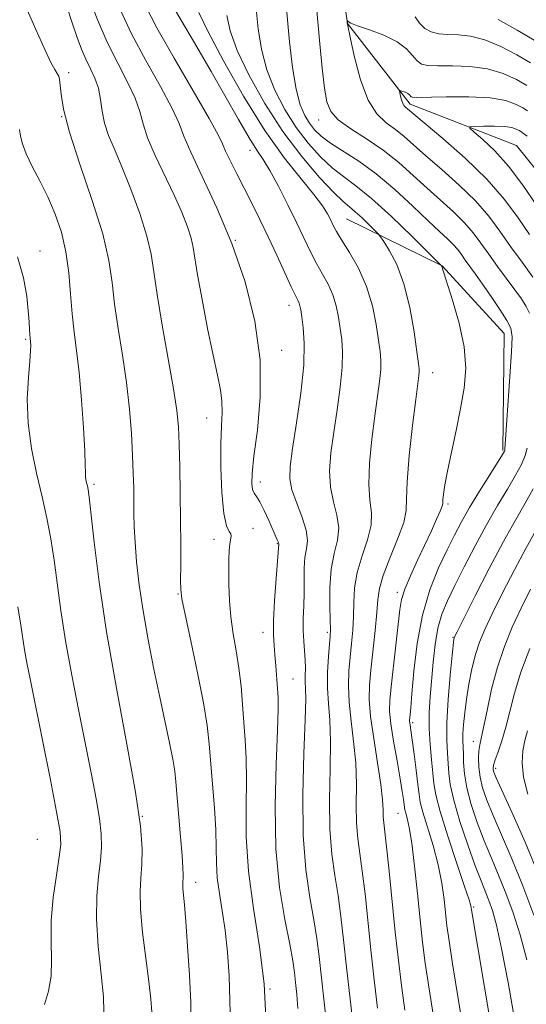
# Model space of a CAD drawing. Extents: x 2087300 to 2090200, y 324800 to 327700.
# Drawn here: x 2089665 to 2089758, y 325664 to 325843 of the extents above; entities that cross this region are included whole.
import ezdxf

# ---------------------------------------------------------------- set-up
doc = ezdxf.new("R2010")
doc.units = 0
doc.header["$MEASUREMENT"] = 0
doc.linetypes.add('rvrstm', pattern=[117.1, 50, -3.9, 0.5, -3.9, 0.5, -3.9, 0.5, -3.9, 50])
for name, color, linetype, lineweight in [('DTM HARD BREAKLINE', 7, 'Continuous', 0), ('DTM SPOT ELEVATION', 2, 'Continuous', 13), ('INDEX CONTOUR', 41, 'Continuous', 13), ('INTERMEDIATE CONTOUR', 44, 'Continuous', 0), ('STREAM - RIVER SINGLE LINE', 142, 'rvrstm', 0)]:
    doc.layers.add(name, color=color, linetype=linetype, lineweight=lineweight)

msp = doc.modelspace()

# ---------------------------------------------------------------- linework, layer by layer
at = {"layer": 'DTM HARD BREAKLINE'}
msp.add_polyline3d([(2089724.89, 325806.81, 1185.06), (2089742.27, 325798.23, 1181.97), (2089753.53, 325785.93, 1180.83), (2089753.27, 325764.64, 1180.18)], dxfattribs=at)
at = {"layer": 'DTM SPOT ELEVATION'}
for p in [(2089674.37, 325833.38, 1197.6), (2089673.08, 325825.37, 1198), (2089719.82, 325824.75, 1178.6), (2089707.32, 325819.28, 1188.6), (2089704.67, 325802.87, 1192), (2089669.15, 325800.95, 1201.4), (2089714.41, 325791.03, 1190.6), (2089666.56, 325784.89, 1202.2), (2089713.1, 325782.89, 1191.4), (2089740.53, 325778.82, 1183.3), (2089699.46, 325770.59, 1194.8), (2089709.21, 325758.92, 1191.4), (2089679, 325758.5, 1199.7), (2089743.33, 325754.9, 1181.7), (2089707.86, 325750.5, 1193.4), (2089700.76, 325748.5, 1194.6), (2089712.29, 325747.71, 1192.1), (2089694.27, 325738.54, 1196.1), (2089734.09, 325738.83, 1182.4), (2089709.7, 325731.59, 1192.6), (2089721.36, 325731.54, 1188.3), (2089744.22, 325730.68, 1176.1), (2089715.13, 325723.05, 1191.1), (2089736.87, 325715.12, 1179.7), (2089747.91, 325711.76, 1172.7), (2089751.99, 325706.81, 1169.6), (2089687.74, 325698.1, 1200), (2089734.21, 325698.63, 1182.9), (2089668.67, 325693.94, 1205.2), (2089697.44, 325686.07, 1197.4), (2089747.97, 325681.59, 1177.8), (2089710.95, 325666.67, 1194)]:
    msp.add_point(p, dxfattribs=at)
at = {"layer": 'INDEX CONTOUR'}
for points in [[(2089746.322, 325657.929, 1180), (2089744.146, 325671.283, 1180), (2089743.495, 325675.454, 1180), (2089743.127, 325678.146, 1180), (2089742.603, 325682.941, 1180), (2089742.185, 325685.948, 1180), (2089741.529, 325689.291, 1180), (2089740.593, 325692.81, 1180), (2089738.748, 325698.826, 1180), (2089738.279, 325700.65, 1180), (2089738.049, 325702.112, 1180), (2089737.855, 325703.907, 1180), (2089737.543, 325706.499, 1180), (2089737.164, 325709.427, 1180), (2089736.814, 325711.998, 1180), (2089736.357, 325715.097, 1180), (2089736.327, 325715.392, 1180), (2089736.331, 325715.647, 1180), (2089736.423, 325716.562, 1180), (2089736.542, 325717.863, 1180), (2089736.754, 325720.406, 1180), (2089737.107, 325724.492, 1180), (2089737.704, 325729.53, 1180), (2089738.659, 325734.7, 1180), (2089740.027, 325739.326, 1180), (2089741.611, 325743.277, 1180), (2089743.156, 325746.561, 1180), (2089744.487, 325749.254, 1180), (2089745.768, 325751.693, 1180), (2089747.242, 325754.282, 1180), (2089749.049, 325757.261, 1180), (2089750.897, 325760.219, 1180), (2089753.23, 325763.932, 1180), (2089753.564, 325764.501, 1180), (2089753.634, 325764.675, 1180), (2089753.656, 325764.907, 1180), (2089754.564, 325778.09, 1180), (2089754.858, 325782.616, 1180), (2089754.963, 325785.355, 1180), (2089754.733, 325786.907, 1180), (2089754.018, 325788.289, 1180), (2089752.748, 325790.272, 1180), (2089751.168, 325792.636, 1180), (2089749.6, 325794.913, 1180), (2089748.305, 325796.736, 1180), (2089746.455, 325799.282, 1180), (2089745.756, 325800.278, 1180), (2089745.068, 325801.206, 1180), (2089744.271, 325802.129, 1180), (2089743.23, 325803.146, 1180), (2089741.768, 325804.489, 1180), (2089739.696, 325806.427, 1180), (2089736.911, 325809.096, 1180), (2089733.661, 325812.122, 1180), (2089730.284, 325814.99, 1180), (2089727.085, 325817.306, 1180), (2089721.953, 325820.57, 1180), (2089720.278, 325821.825, 1180), (2089719.077, 325823, 1180), (2089718.134, 325824.21, 1180), (2089717.272, 325825.614, 1180), (2089716.466, 325827.541, 1180), (2089715.73, 325830.364, 1180), (2089715.078, 325834.303, 1180), (2089714.519, 325838.971, 1180), (2089713.647, 325848.403, 1180)], [(2089721.213, 325660.4, 1190), (2089720.743, 325664.811, 1190), (2089719.877, 325672.619, 1190), (2089719.475, 325675.847, 1190), (2089718.937, 325679.264, 1190), (2089718.201, 325683.351, 1190), (2089717.461, 325688.398, 1190), (2089716.974, 325694.647, 1190), (2089716.916, 325702.067, 1190), (2089717.127, 325709.532, 1190), (2089717.365, 325715.644, 1190), (2089717.445, 325719.397, 1190), (2089717.41, 325721.373, 1190), (2089717.363, 325722.55, 1190), (2089717.377, 325723.737, 1190), (2089717.408, 325725.08, 1190), (2089717.381, 325726.564, 1190), (2089717.252, 325728.176, 1190), (2089717.087, 325729.942, 1190), (2089716.98, 325731.9, 1190), (2089716.997, 325734.064, 1190), (2089717.085, 325736.372, 1190), (2089717.162, 325738.741, 1190), (2089717.193, 325743.269, 1190), (2089717.316, 325745.181, 1190), (2089717.58, 325746.768, 1190), (2089717.758, 325748.301, 1190), (2089717.562, 325750.129, 1190), (2089716.819, 325752.476, 1190), (2089715.815, 325755.061, 1190), (2089714.953, 325757.48, 1190), (2089714.557, 325759.523, 1190), (2089714.625, 325761.768, 1190), (2089715.078, 325764.994, 1190), (2089715.803, 325769.675, 1190), (2089716.563, 325775.082, 1190), (2089717.091, 325780.189, 1190), (2089717.196, 325784.168, 1190), (2089717.01, 325787.026, 1190), (2089716.736, 325788.97, 1190), (2089716.536, 325790.213, 1190), (2089716.394, 325790.975, 1190), (2089716.248, 325791.481, 1190), (2089716.024, 325791.981, 1190), (2089715.599, 325792.831, 1190), (2089714.837, 325794.415, 1190), (2089712.192, 325800.176, 1190), (2089710.627, 325803.547, 1190), (2089709.114, 325806.704, 1190), (2089707.669, 325809.625, 1190), (2089706.272, 325812.381, 1190), (2089704.93, 325814.996, 1190), (2089703.755, 325817.312, 1190), (2089702.883, 325819.124, 1190), (2089702.324, 325820.434, 1190), (2089701.552, 325822.07, 1190), (2089699.915, 325825.069, 1190), (2089697.022, 325830.056, 1190), (2089693.543, 325836.022, 1190), (2089690.41, 325841.551, 1190), (2089688.322, 325845.569, 1190)], [(2089752.435, 325843.066, 1180), (2089755.853, 325841.112, 1180), (2089761.431, 325837.856, 1180)], [(2089689.514, 325662.546, 1200), (2089689.317, 325664.845, 1200), (2089688.95, 325668.07, 1200), (2089688.395, 325672.321, 1200), (2089687.815, 325676.965, 1200), (2089687.415, 325681.187, 1200), (2089687.338, 325684.399, 1200), (2089687.479, 325686.926, 1200), (2089687.662, 325689.319, 1200), (2089687.713, 325692.176, 1200), (2089687.413, 325696.284, 1200), (2089686.536, 325702.476, 1200), (2089684.968, 325711.204, 1200), (2089683.051, 325721.411, 1200), (2089681.237, 325731.653, 1200), (2089679.886, 325740.675, 1200), (2089678.981, 325747.957, 1200), (2089678.081, 325756.157, 1200), (2089677.892, 325757.562, 1200), (2089677.765, 325758.203, 1200), (2089677.636, 325758.762, 1200), (2089677.514, 325759.353, 1200), (2089677.434, 325759.95, 1200), (2089677.409, 325760.64, 1200), (2089677.384, 325761.957, 1200), (2089677.282, 325764.548, 1200), (2089677.049, 325768.777, 1200), (2089676.702, 325773.886, 1200), (2089676.275, 325778.832, 1200), (2089675.809, 325782.84, 1200), (2089675.358, 325786.206, 1200), (2089674.983, 325789.491, 1200), (2089674.706, 325793.122, 1200), (2089674.396, 325796.974, 1200), (2089673.885, 325800.786, 1200), (2089673.044, 325804.351, 1200), (2089671.912, 325807.662, 1200), (2089670.572, 325810.769, 1200), (2089669.119, 325813.693, 1200), (2089667.74, 325816.346, 1200), (2089666.636, 325818.616, 1200), (2089665.954, 325820.428, 1200), (2089665.607, 325821.859, 1200), (2089665.456, 325823.024, 1200)], [(2089759.983, 325686.933, 1170), (2089757.322, 325693.405, 1170), (2089754.93, 325698.827, 1170), (2089752.074, 325705.083, 1170), (2089751.634, 325706.128, 1170), (2089751.513, 325706.547, 1170), (2089751.49, 325706.887, 1170), (2089751.586, 325707.418, 1170), (2089751.878, 325708.346, 1170), (2089752.413, 325709.826, 1170), (2089753.106, 325711.834, 1170), (2089753.839, 325714.299, 1170), (2089754.548, 325717.175, 1170), (2089755.383, 325720.495, 1170), (2089756.55, 325724.317, 1170), (2089758.169, 325728.61, 1170)]]:
    msp.add_polyline3d(points, dxfattribs=at)
at = {"layer": 'INTERMEDIATE CONTOUR'}
for points in [[(2089758.131, 325789.61, 1178), (2089757.522, 325790.847, 1178), (2089756.653, 325792.22, 1178), (2089755.471, 325793.879, 1178), (2089752.307, 325798.146, 1178), (2089750.704, 325800.353, 1178), (2089749.295, 325802.357, 1178), (2089747.909, 325804.227, 1178), (2089746.302, 325806.088, 1178), (2089744.294, 325808.048, 1178), (2089739.498, 325812.348, 1178), (2089736.977, 325814.681, 1178), (2089734.357, 325817.032, 1178), (2089731.538, 325819.282, 1178), (2089728.515, 325821.331, 1178), (2089725.644, 325823.166, 1178), (2089723.37, 325824.793, 1178), (2089722.003, 325826.3, 1178), (2089721.302, 325828.075, 1178), (2089720.891, 325830.591, 1178), (2089720.465, 325834.181, 1178), (2089720.008, 325838.636, 1178), (2089719.111, 325848.768, 1178)], [(2089710.202, 325661.472, 1194), (2089709.913, 325667.641, 1194), (2089709.049, 325674.373, 1194), (2089707.94, 325681.339, 1194), (2089707.031, 325688.125, 1194), (2089706.647, 325694.373, 1194), (2089706.63, 325699.923, 1194), (2089706.703, 325704.674, 1194), (2089706.643, 325708.6, 1194), (2089706.461, 325711.977, 1194), (2089705.983, 325718.428, 1194), (2089705.699, 325721.758, 1194), (2089705.319, 325725.051, 1194), (2089704.818, 325728.232, 1194), (2089704.287, 325731.321, 1194), (2089703.85, 325734.36, 1194), (2089703.596, 325737.36, 1194), (2089703.491, 325740.202, 1194), (2089703.471, 325742.731, 1194), (2089703.483, 325744.826, 1194), (2089703.534, 325746.474, 1194), (2089703.643, 325747.695, 1194), (2089703.918, 325749.069, 1194), (2089703.852, 325749.461, 1194), (2089703.528, 325749.908, 1194), (2089703.051, 325750.946, 1194), (2089702.574, 325753.193, 1194), (2089702.225, 325756.99, 1194), (2089702.034, 325761.569, 1194), (2089702.005, 325765.886, 1194), (2089702.117, 325769.148, 1194), (2089702.242, 325771.566, 1194), (2089702.23, 325773.599, 1194), (2089701.953, 325775.708, 1194), (2089701.406, 325778.36, 1194), (2089700.61, 325782.013, 1194), (2089699.621, 325786.874, 1194), (2089698.616, 325792.105, 1194), (2089697.808, 325796.609, 1194), (2089697.021, 325801.558, 1194), (2089696.631, 325803.26, 1194), (2089695.957, 325805.362, 1194), (2089694.939, 325807.986, 1194), (2089693.554, 325811.12, 1194), (2089690.107, 325818.302, 1194), (2089688.715, 325821.537, 1194), (2089687.893, 325824.101, 1194), (2089687.307, 325826.33, 1194), (2089686.485, 325828.718, 1194), (2089685.082, 325831.651, 1194), (2089683.279, 325835.096, 1194), (2089681.382, 325838.908, 1194), (2089679.662, 325842.892, 1194), (2089678.227, 325846.634, 1194)], [(2089696.641, 325660.09, 1198), (2089696.549, 325664.199, 1198), (2089696.303, 325669.225, 1198), (2089695.986, 325674.466, 1198), (2089695.667, 325678.97, 1198), (2089695.408, 325682.024, 1198), (2089695.126, 325684.943, 1198), (2089695.109, 325685.684, 1198), (2089695.141, 325686.268, 1198), (2089695.184, 325686.82, 1198), (2089695.198, 325687.52, 1198), (2089695.145, 325688.755, 1198), (2089694.988, 325690.961, 1198), (2089694.709, 325694.356, 1198), (2089693.861, 325704.342, 1198), (2089693.637, 325706.34, 1198), (2089693.281, 325708.526, 1198), (2089692.69, 325711.489, 1198), (2089690.924, 325719.786, 1198), (2089689.863, 325724.882, 1198), (2089688.812, 325730.233, 1198), (2089687.893, 325735.46, 1198), (2089687.2, 325740.235, 1198), (2089686.726, 325744.425, 1198), (2089686.435, 325747.946, 1198), (2089686.29, 325750.78, 1198), (2089686.238, 325753.165, 1198), (2089686.22, 325755.406, 1198), (2089686.188, 325757.787, 1198), (2089686.114, 325760.518, 1198), (2089685.98, 325763.786, 1198), (2089685.762, 325767.72, 1198), (2089685.413, 325772.192, 1198), (2089684.88, 325777.014, 1198), (2089684.152, 325781.98, 1198), (2089683.367, 325786.825, 1198), (2089682.707, 325791.265, 1198), (2089682.249, 325795.195, 1198), (2089681.672, 325799.199, 1198), (2089680.554, 325804.04, 1198), (2089678.651, 325810.158, 1198), (2089676.428, 325816.713, 1198), (2089674.529, 325822.54, 1198), (2089673.434, 325826.743, 1198), (2089672.979, 325829.471, 1198), (2089672.835, 325831.134, 1198), (2089672.723, 325832.122, 1198), (2089672.554, 325832.732, 1198), (2089672.286, 325833.238, 1198), (2089671.86, 325833.945, 1198), (2089671.151, 325835.262, 1198), (2089670.015, 325837.63, 1198), (2089668.408, 325841.232, 1198), (2089666.67, 325845.241, 1198)], [(2089703.76, 325660.131, 1196), (2089703.691, 325664.561, 1196), (2089703.516, 325669.042, 1196), (2089703.224, 325673.362, 1196), (2089702.81, 325677.362, 1196), (2089702.29, 325680.922, 1196), (2089701.772, 325684.081, 1196), (2089701.389, 325686.918, 1196), (2089701.225, 325689.559, 1196), (2089701.175, 325692.335, 1196), (2089701.087, 325695.625, 1196), (2089700.852, 325699.642, 1196), (2089700.523, 325703.954, 1196), (2089699.919, 325711.302, 1196), (2089699.542, 325714.609, 1196), (2089698.867, 325718.744, 1196), (2089697.788, 325724.204, 1196), (2089696.558, 325730.005, 1196), (2089695.526, 325734.795, 1196), (2089694.95, 325737.646, 1196), (2089694.74, 325739.337, 1196), (2089694.718, 325741.067, 1196), (2089694.733, 325743.797, 1196), (2089694.738, 325747.515, 1196), (2089694.716, 325751.969, 1196), (2089694.654, 325756.852, 1196), (2089694.56, 325761.646, 1196), (2089694.452, 325765.779, 1196), (2089694.317, 325768.95, 1196), (2089694.032, 325771.951, 1196), (2089693.446, 325775.847, 1196), (2089692.483, 325781.313, 1196), (2089691.375, 325787.468, 1196), (2089690.43, 325793.04, 1196), (2089689.842, 325797.133, 1196), (2089689.353, 325800.345, 1196), (2089688.593, 325803.65, 1196), (2089687.305, 325807.739, 1196), (2089685.689, 325812.182, 1196), (2089684.06, 325816.268, 1196), (2089682.681, 325819.467, 1196), (2089681.617, 325821.976, 1196), (2089680.883, 325824.173, 1196), (2089680.456, 325826.358, 1196), (2089680.157, 325828.513, 1196), (2089679.77, 325830.542, 1196), (2089679.136, 325832.385, 1196), (2089678.33, 325834.114, 1196), (2089677.487, 325835.837, 1196), (2089676.701, 325837.675, 1196), (2089675.913, 325839.81, 1196), (2089675.028, 325842.438, 1196), (2089673.997, 325845.611, 1196)], [(2089716.049, 325663.127, 1192), (2089715.842, 325665.69, 1192), (2089715.609, 325667.859, 1192), (2089715.398, 325669.713, 1192), (2089715.092, 325671.81, 1192), (2089714.536, 325674.829, 1192), (2089713.66, 325679.3, 1192), (2089712.717, 325685.16, 1192), (2089712.046, 325692.198, 1192), (2089711.883, 325700.034, 1192), (2089712.062, 325707.616, 1192), (2089712.318, 325713.723, 1192), (2089712.435, 325717.519, 1192), (2089712.418, 325719.699, 1192), (2089712.32, 325721.342, 1192), (2089712.03, 325725.446, 1192), (2089711.863, 325727.468, 1192), (2089711.698, 325729.177, 1192), (2089711.595, 325731.028, 1192), (2089711.618, 325733.632, 1192), (2089711.806, 325737.329, 1192), (2089712.079, 325741.368, 1192), (2089712.539, 325747.672, 1192), (2089712.524, 325747.792, 1192), (2089712.453, 325748.008, 1192), (2089712.288, 325748.392, 1192), (2089710.733, 325751.906, 1192), (2089709.898, 325753.746, 1192), (2089709.115, 325755.31, 1192), (2089708.51, 325756.284, 1192), (2089708.081, 325756.905, 1192), (2089707.799, 325757.54, 1192), (2089707.652, 325758.57, 1192), (2089707.706, 325760.44, 1192), (2089708.046, 325763.601, 1192), (2089708.665, 325768.351, 1192), (2089709.19, 325774.356, 1192), (2089709.155, 325781.121, 1192), (2089708.207, 325788.2, 1192), (2089706.437, 325795.327, 1192), (2089704.051, 325802.28, 1192), (2089701.302, 325808.804, 1192), (2089698.635, 325814.492, 1192), (2089696.547, 325818.901, 1192), (2089695.33, 325821.844, 1192), (2089694.457, 325824.147, 1192), (2089693.2, 325826.893, 1192), (2089691.049, 325830.862, 1192), (2089688.386, 325835.628, 1192), (2089685.814, 325840.462, 1192), (2089683.81, 325844.747, 1192)], [(2089726.208, 325659.044, 1188), (2089725.539, 325664.82, 1188), (2089724.884, 325670.636, 1188), (2089724.341, 325675.641, 1188), (2089723.856, 325679.898, 1188), (2089723.338, 325683.698, 1188), (2089722.74, 325687.352, 1188), (2089722.182, 325691.241, 1188), (2089721.829, 325695.769, 1188), (2089721.781, 325701.131, 1188), (2089721.891, 325706.722, 1188), (2089721.949, 325711.73, 1188), (2089721.806, 325715.576, 1188), (2089721.568, 325718.606, 1188), (2089721.402, 325721.393, 1188), (2089721.43, 325724.343, 1188), (2089721.591, 325727.177, 1188), (2089721.896, 325730.899, 1188), (2089721.937, 325732.088, 1188), (2089721.906, 325733.761, 1188), (2089721.831, 325736.441, 1188), (2089721.841, 325739.74, 1188), (2089722.092, 325743.047, 1188), (2089722.647, 325745.885, 1188), (2089723.226, 325748.334, 1188), (2089723.464, 325750.608, 1188), (2089723.121, 325752.903, 1188), (2089722.474, 325755.329, 1188), (2089721.927, 325757.977, 1188), (2089721.796, 325760.929, 1188), (2089722.042, 325764.241, 1188), (2089722.535, 325767.964, 1188), (2089723.142, 325772.062, 1188), (2089723.712, 325776.156, 1188), (2089724.087, 325779.78, 1188), (2089724.158, 325782.606, 1188), (2089723.993, 325784.846, 1188), (2089723.712, 325786.851, 1188), (2089723.394, 325788.896, 1188), (2089722.98, 325790.97, 1188), (2089722.376, 325792.986, 1188), (2089721.521, 325794.89, 1188), (2089720.494, 325796.755, 1188), (2089719.407, 325798.681, 1188), (2089718.332, 325800.776, 1188), (2089715.821, 325806.028, 1188), (2089714.19, 325809.353, 1188), (2089712.476, 325812.717, 1188), (2089710.931, 325815.569, 1188), (2089709.709, 325817.579, 1188), (2089708.563, 325819.309, 1188), (2089707.149, 325821.547, 1188), (2089705.212, 325824.87, 1188), (2089700.259, 325833.591, 1188), (2089697.644, 325838.091, 1188), (2089693.474, 325845.197, 1188)], [(2089740.65, 325661.66, 1182), (2089739.8, 325667.06, 1182), (2089739.168, 325671.4, 1182), (2089738.692, 325675.206, 1182), (2089738.253, 325679.257, 1182), (2089737.762, 325684.055, 1182), (2089737.237, 325689.005, 1182), (2089736.724, 325693.233, 1182), (2089736.263, 325696.083, 1182), (2089735.885, 325697.762, 1182), (2089735.618, 325698.691, 1182), (2089735.473, 325699.257, 1182), (2089735.402, 325699.711, 1182), (2089735.341, 325700.268, 1182), (2089735.23, 325701.152, 1182), (2089735.009, 325702.618, 1182), (2089734.623, 325704.93, 1182), (2089734.051, 325708.179, 1182), (2089733.43, 325711.771, 1182), (2089732.936, 325714.943, 1182), (2089732.707, 325717.203, 1182), (2089732.735, 325719.158, 1182), (2089732.979, 325721.68, 1182), (2089734.53, 325735.724, 1182), (2089734.864, 325737.566, 1182), (2089735.467, 325739.43, 1182), (2089736.487, 325741.858, 1182), (2089737.774, 325744.672, 1182), (2089740.294, 325750.051, 1182), (2089741.244, 325752.134, 1182), (2089741.897, 325753.634, 1182), (2089742.226, 325754.515, 1182), (2089742.342, 325755.074, 1182), (2089742.39, 325755.696, 1182), (2089742.501, 325756.733, 1182), (2089742.756, 325758.409, 1182), (2089743.222, 325760.913, 1182), (2089743.93, 325764.323, 1182), (2089744.769, 325768.269, 1182), (2089745.588, 325772.266, 1182), (2089746.234, 325775.972, 1182), (2089746.523, 325779.596, 1182), (2089746.261, 325783.492, 1182), (2089745.36, 325787.823, 1182), (2089744.154, 325792.018, 1182), (2089742.113, 325798.295, 1182), (2089742.018, 325798.394, 1182), (2089736.744, 325803.621, 1182), (2089733.017, 325807.216, 1182), (2089729.407, 325810.51, 1182), (2089726.557, 325812.823, 1182), (2089724.296, 325814.485, 1182), (2089722.248, 325816.08, 1182), (2089720.117, 325818.084, 1182), (2089717.913, 325820.554, 1182), (2089715.725, 325823.44, 1182), (2089713.649, 325826.682, 1182), (2089711.817, 325830.195, 1182), (2089710.371, 325833.884, 1182), (2089709.404, 325837.65, 1182), (2089708.816, 325841.386, 1182), (2089708.458, 325844.976, 1182)], [(2089730.527, 325663.174, 1186), (2089729.914, 325668.374, 1186), (2089729.31, 325673.821, 1186), (2089728.23, 325684.009, 1186), (2089727.738, 325688.133, 1186), (2089727.279, 325691.354, 1186), (2089726.904, 325694.087, 1186), (2089726.684, 325696.892, 1186), (2089726.646, 325700.196, 1186), (2089726.656, 325703.911, 1186), (2089726.532, 325707.816, 1186), (2089726.163, 325711.704, 1186), (2089725.69, 325715.423, 1186), (2089725.321, 325718.837, 1186), (2089725.212, 325721.851, 1186), (2089725.316, 325724.555, 1186), (2089725.535, 325727.08, 1186), (2089725.781, 325729.542, 1186), (2089725.996, 325731.993, 1186), (2089726.133, 325734.467, 1186), (2089726.188, 325737.001, 1186), (2089726.338, 325739.649, 1186), (2089726.803, 325742.469, 1186), (2089727.694, 325745.463, 1186), (2089728.692, 325748.424, 1186), (2089729.365, 325751.086, 1186), (2089729.423, 325753.328, 1186), (2089729.133, 325755.597, 1186), (2089728.901, 325758.474, 1186), (2089729.036, 325762.335, 1186), (2089729.458, 325766.714, 1186), (2089729.992, 325770.934, 1186), (2089730.861, 325777.228, 1186), (2089731.084, 325779.372, 1186), (2089731.118, 325781.043, 1186), (2089730.977, 325782.667, 1186), (2089730.687, 325784.731, 1186), (2089730.251, 325787.579, 1186), (2089729.566, 325790.964, 1186), (2089728.504, 325794.49, 1186), (2089727.019, 325797.8, 1186), (2089725.389, 325800.679, 1186), (2089723.976, 325802.946, 1186), (2089723.042, 325804.506, 1186), (2089722.456, 325805.603, 1186), (2089721.99, 325806.56, 1186), (2089721.414, 325807.684, 1186), (2089720.479, 325809.183, 1186), (2089718.937, 325811.244, 1186), (2089716.604, 325814.063, 1186), (2089713.574, 325817.862, 1186), (2089710.007, 325822.883, 1186), (2089706.137, 325829.11, 1186), (2089702.487, 325835.54, 1186), (2089699.654, 325840.925, 1186), (2089698.057, 325844.347, 1186)], [(2089735.453, 325662.837, 1184), (2089734.846, 325667.305, 1184), (2089734.29, 325671.928, 1184), (2089733.737, 325677.005, 1184), (2089732.605, 325688.119, 1184), (2089732.14, 325692.568, 1184), (2089731.626, 325696.931, 1184), (2089731.54, 325698.013, 1184), (2089731.513, 325699.26, 1184), (2089731.42, 325701.1, 1184), (2089731.115, 325703.902, 1184), (2089730.521, 325707.831, 1184), (2089729.813, 325712.241, 1184), (2089729.241, 325716.28, 1184), (2089728.994, 325719.358, 1184), (2089729.041, 325721.933, 1184), (2089729.295, 325724.714, 1184), (2089730.055, 325731.899, 1184), (2089730.359, 325735.173, 1184), (2089730.545, 325737.562, 1184), (2089730.834, 325739.558, 1184), (2089731.513, 325741.89, 1184), (2089732.742, 325745.041, 1184), (2089734.157, 325748.513, 1184), (2089735.266, 325751.565, 1184), (2089735.725, 325753.756, 1184), (2089735.792, 325755.864, 1184), (2089735.875, 325758.97, 1184), (2089736.275, 325763.741, 1184), (2089736.875, 325769.185, 1184), (2089737.449, 325773.904, 1184), (2089738.01, 325778.3, 1184), (2089738.081, 325778.963, 1184), (2089738.078, 325779.481, 1184), (2089737.96, 325780.487, 1184), (2089737.663, 325782.612, 1184), (2089737.133, 325786.226, 1184), (2089736.347, 325790.662, 1184), (2089735.291, 325795.001, 1184), (2089733.999, 325798.479, 1184), (2089732.698, 325801.004, 1184), (2089731.663, 325802.645, 1184), (2089731.062, 325803.534, 1184), (2089730.64, 325804.062, 1184), (2089730.036, 325804.678, 1184), (2089728.996, 325805.705, 1184), (2089727.705, 325806.951, 1184), (2089726.455, 325808.093, 1184), (2089725.415, 325808.952, 1184), (2089724.26, 325809.934, 1184), (2089722.543, 325811.591, 1184), (2089719.956, 325814.344, 1184), (2089716.749, 325818.108, 1184), (2089713.316, 325822.667, 1184), (2089710.026, 325827.75, 1184), (2089707.169, 325832.85, 1184), (2089705.013, 325837.405, 1184), (2089703.73, 325840.999, 1184), (2089703.112, 325843.801, 1184)], [(2089758.753, 325796.185, 1176), (2089756.766, 325798.888, 1176), (2089754.697, 325801.759, 1176), (2089752.758, 325804.536, 1176), (2089750.74, 325807.26, 1176), (2089748.333, 325810.047, 1176), (2089745.357, 325812.949, 1176), (2089742.181, 325815.776, 1176), (2089739.301, 325818.271, 1176), (2089735.334, 325821.791, 1176), (2089733.747, 325823.059, 1176), (2089732.074, 325824.267, 1176), (2089730.375, 325825.874, 1176), (2089728.782, 325828.401, 1176), (2089727.417, 325832.102, 1176), (2089726.339, 325836.177, 1176), (2089725.592, 325839.561, 1176), (2089725.04, 325842.215, 1176), (2089725.012, 325842.411, 1176), (2089724.986, 325842.879, 1176), (2089725.025, 325842.819, 1176), (2089725.139, 325842.688, 1176), (2089725.637, 325842.419, 1176), (2089726.877, 325841.935, 1176), (2089729.046, 325841.181, 1176), (2089731.659, 325840.189, 1176), (2089734.065, 325839.011, 1176), (2089735.764, 325837.726, 1176), (2089736.884, 325836.501, 1176), (2089737.706, 325835.526, 1176), (2089738.521, 325834.943, 1176), (2089739.657, 325834.681, 1176), (2089741.45, 325834.623, 1176), (2089744.101, 325834.63, 1176), (2089747.273, 325834.518, 1176), (2089750.492, 325834.087, 1176), (2089753.356, 325833.218, 1176), (2089755.747, 325832.116, 1176), (2089757.619, 325831.065, 1176)], [(2089737.362, 325843.52, 1178), (2089738.154, 325842.376, 1178), (2089739.115, 325841.417, 1178), (2089740.274, 325840.795, 1178), (2089741.66, 325840.463, 1178), (2089743.292, 325840.325, 1178), (2089745.2, 325840.256, 1178), (2089747.42, 325840.025, 1178), (2089749.996, 325839.371, 1178), (2089752.895, 325838.142, 1178), (2089755.8, 325836.614, 1178), (2089758.32, 325835.167, 1178)], [(2089758.092, 325803.95, 1174), (2089756.043, 325806.948, 1174), (2089753.549, 325810.323, 1174), (2089750.364, 325814.005, 1174), (2089746.422, 325817.851, 1174), (2089742.388, 325821.419, 1174), (2089735.956, 325826.837, 1174), (2089735.666, 325827.047, 1174), (2089735.37, 325827.328, 1174), (2089735.093, 325827.771, 1174), (2089734.854, 325828.423, 1174), (2089734.665, 325829.14, 1174), (2089734.533, 325829.734, 1174), (2089734.474, 325830.06, 1174), (2089734.526, 325830.157, 1174), (2089734.734, 325830.109, 1174), (2089735.115, 325829.986, 1174), (2089735.577, 325829.814, 1174), (2089736.004, 325829.608, 1174), (2089736.304, 325829.383, 1174), (2089736.643, 325829, 1174), (2089736.87, 325828.902, 1174), (2089737.668, 325828.876, 1174), (2089743.003, 325829.004, 1174), (2089747.126, 325829.012, 1174), (2089750.988, 325828.804, 1174), (2089753.816, 325828.295, 1174), (2089755.693, 325827.617, 1174), (2089756.918, 325826.962, 1174), (2089757.781, 325826.456, 1174)], [(2089759.401, 325809.3, 1172), (2089756.929, 325812.911, 1172), (2089754.321, 325816.362, 1172), (2089751.822, 325819.153, 1172), (2089749.669, 325821.205, 1172), (2089748.092, 325822.554, 1172), (2089747.286, 325823.264, 1172), (2089747.305, 325823.536, 1172), (2089748.165, 325823.603, 1172), (2089749.795, 325823.649, 1172), (2089751.778, 325823.665, 1172), (2089753.613, 325823.591, 1172), (2089754.907, 325823.391, 1172), (2089755.719, 325823.122, 1172), (2089756.219, 325822.859, 1172), (2089756.565, 325822.656, 1172), (2089756.863, 325822.467, 1172), (2089757.207, 325822.221, 1172), (2089757.728, 325821.805, 1172)], [(2089680.773, 325662.517, 1202), (2089680.696, 325665.235, 1202), (2089680.286, 325669.383, 1202), (2089679.758, 325674.386, 1202), (2089679.419, 325679.367, 1202), (2089679.485, 325683.621, 1202), (2089679.81, 325687.12, 1202), (2089680.162, 325690.01, 1202), (2089680.344, 325692.478, 1202), (2089680.289, 325694.907, 1202), (2089679.974, 325697.724, 1202), (2089679.383, 325701.293, 1202), (2089678.531, 325705.723, 1202), (2089676.195, 325717.232, 1202), (2089674.918, 325723.757, 1202), (2089673.799, 325730.028, 1202), (2089672.966, 325735.57, 1202), (2089671.764, 325744.677, 1202), (2089671.139, 325748.558, 1202), (2089670.407, 325752.311, 1202), (2089669.534, 325756.225, 1202), (2089668.534, 325760.508, 1202), (2089667.605, 325765.038, 1202), (2089666.992, 325769.618, 1202), (2089666.859, 325774.019, 1202), (2089667.044, 325777.905, 1202), (2089667.304, 325780.911, 1202), (2089667.445, 325782.794, 1202), (2089667.473, 325783.811, 1202), (2089667.442, 325784.339, 1202), (2089667.356, 325785.134, 1202), (2089667.314, 325785.73, 1202), (2089667.27, 325786.65, 1202), (2089667.19, 325788.039, 1202), (2089667.036, 325790.04, 1202), (2089666.742, 325792.752, 1202), (2089666.143, 325796.077, 1202), (2089665.049, 325799.874, 1202)], [(2089751.075, 325660.173, 1178), (2089747.562, 325681.086, 1178), (2089747.507, 325681.479, 1178), (2089747.443, 325681.826, 1178), (2089747.132, 325682.892, 1178), (2089746.334, 325685.347, 1178), (2089744.923, 325689.536, 1178), (2089743.274, 325694.502, 1178), (2089741.877, 325698.962, 1178), (2089741.094, 325701.984, 1178), (2089740.76, 325704.04, 1178), (2089740.58, 325705.95, 1178), (2089740.328, 325708.352, 1178), (2089740.058, 325711.16, 1178), (2089739.889, 325714.104, 1178), (2089739.915, 325716.981, 1178), (2089740.092, 325719.863, 1178), (2089740.629, 325726.118, 1178), (2089740.986, 325729.354, 1178), (2089741.486, 325732.32, 1178), (2089742.201, 325734.859, 1178), (2089743.197, 325737.297, 1178), (2089744.541, 325740.078, 1178), (2089746.263, 325743.509, 1178), (2089748.24, 325747.329, 1178), (2089750.31, 325751.144, 1178), (2089752.316, 325754.615, 1178), (2089754.124, 325757.631, 1178), (2089755.598, 325760.14, 1178), (2089756.645, 325762.123, 1178), (2089757.311, 325763.71, 1178), (2089757.68, 325765.066, 1178)], [(2089755.437, 325660.903, 1176), (2089754.224, 325667.843, 1176), (2089753.063, 325674.03, 1176), (2089752.135, 325678.3, 1176), (2089751.396, 325680.986, 1176), (2089750.751, 325682.797, 1176), (2089749.313, 325686.333, 1176), (2089748.266, 325689.071, 1176), (2089746.906, 325692.883, 1176), (2089745.488, 325697.148, 1176), (2089744.344, 325701.022, 1176), (2089743.713, 325703.879, 1176), (2089743.457, 325705.956, 1176), (2089743.342, 325707.711, 1176), (2089743.195, 325709.583, 1176), (2089743.076, 325711.948, 1176), (2089743.105, 325715.169, 1176), (2089743.355, 325719.377, 1176), (2089743.726, 325723.791, 1176), (2089744.071, 325727.4, 1176), (2089744.374, 325730.305, 1176), (2089744.414, 325730.529, 1176), (2089744.506, 325730.75, 1176), (2089744.956, 325731.661, 1176), (2089748.203, 325738.083, 1176), (2089750.816, 325743.172, 1176), (2089753.425, 325748.1, 1176), (2089755.598, 325751.997, 1176), (2089757.352, 325755.048, 1176), (2089758.81, 325757.698, 1176)], [(2089757.645, 325671.965, 1174), (2089756.443, 325676.52, 1174), (2089755.162, 325680.55, 1174), (2089753.841, 325684.138, 1174), (2089752.51, 325687.394, 1174), (2089751.186, 325690.497, 1174), (2089749.881, 325693.646, 1174), (2089748.629, 325696.966, 1174), (2089747.538, 325700.27, 1174), (2089746.738, 325703.297, 1174), (2089746.311, 325705.836, 1174), (2089746.151, 325707.88, 1174), (2089746.104, 325709.471, 1174), (2089746.005, 325711.808, 1174), (2089746.017, 325713.103, 1174), (2089746.126, 325714.815, 1174), (2089746.344, 325716.946, 1174), (2089746.674, 325719.427, 1174), (2089747.118, 325722.166, 1174), (2089747.661, 325724.944, 1174), (2089748.286, 325727.515, 1174), (2089749.009, 325729.757, 1174), (2089749.974, 325732.063, 1174), (2089751.353, 325734.954, 1174), (2089753.239, 325738.746, 1174), (2089755.377, 325742.936, 1174), (2089757.43, 325746.821, 1174), (2089760.614, 325752.529, 1174)], [(2089758.929, 325680.113, 1172), (2089756.931, 325685.48, 1172), (2089754.922, 325690.382, 1172), (2089751.496, 325698.222, 1172), (2089750.351, 325701.036, 1172), (2089749.587, 325703.291, 1172), (2089749.128, 325705.234, 1172), (2089748.905, 325707.051, 1172), (2089748.857, 325708.687, 1172), (2089748.931, 325710.028, 1172), (2089749.087, 325711.076, 1172), (2089749.785, 325714.258, 1172), (2089750.411, 325717.359, 1172), (2089751.245, 325721.21, 1172), (2089752.293, 325725.235, 1172), (2089753.552, 325728.982, 1172), (2089754.995, 325732.494, 1172), (2089756.586, 325735.938, 1172), (2089758.275, 325739.408, 1172)], [(2089669.969, 325663.841, 1204), (2089670.676, 325666.319, 1204), (2089671.184, 325668.996, 1204), (2089671.277, 325671.979, 1204), (2089671.171, 325675.337, 1204), (2089671.19, 325679.132, 1204), (2089671.561, 325683.313, 1204), (2089672.134, 325687.374, 1204), (2089672.662, 325690.7, 1204), (2089672.927, 325693, 1204), (2089672.802, 325695.291, 1204), (2089672.19, 325698.916, 1204), (2089671.064, 325704.731, 1204), (2089669.684, 325711.643, 1204), (2089667.427, 325722.796, 1204), (2089666.785, 325726.045, 1204), (2089666.361, 325728.404, 1204), (2089665.685, 325732.852, 1204), (2089665.114, 325736.19, 1204)], [(2089757.792, 325702.099, 1168), (2089757.009, 325705.25, 1168), (2089756.76, 325707.833, 1168), (2089756.895, 325709.995, 1168), (2089757.273, 325711.881, 1168), (2089757.777, 325713.625, 1168)]]:
    msp.add_polyline3d(points, dxfattribs=at)
at = {"layer": 'STREAM - RIVER SINGLE LINE'}
msp.add_polyline3d([(2089722.27, 325861.18, 1176.63), (2089725.07, 325842.33, 1175.98), (2089736.42, 325827.63, 1173.58), (2089755.75, 325820.11, 1170.66), (2089767.11, 325806.01, 1169.69)], dxfattribs=at)

doc.saveas('drawing.dxf')
